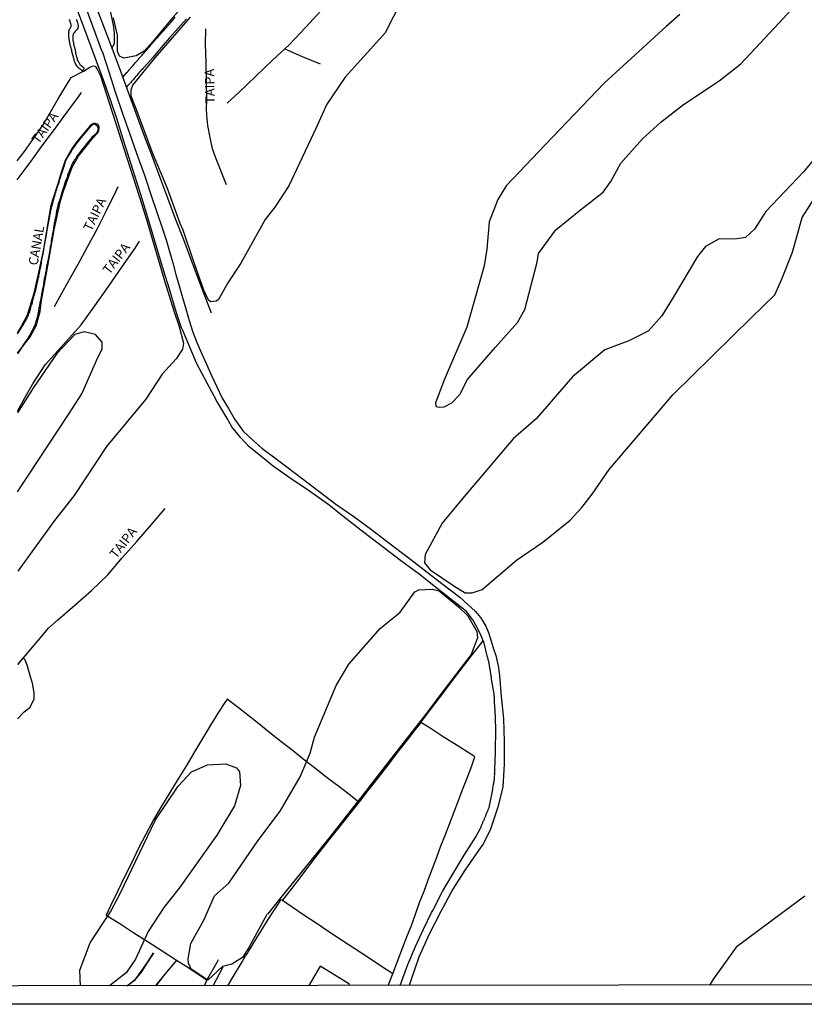
# Model space of a CAD drawing. Units: millimetres. Extents: x 185559 to 187970, y 1652111 to 1654890.
# Drawn here: x 187007 to 187217, y 1652111 to 1652374 of the extents above; entities that cross this region are included whole.
import ezdxf
from ezdxf.enums import TextEntityAlignment as Align

# ---------------------------------------------------------------- set-up
doc = ezdxf.new("R2010")
doc.units = ezdxf.units.MM
for name, color, linetype in [('IMAGEM', 7, 'Continuous'), ('V-BANHADO', 102, 'Continuous'), ('V-CANAL', 4, 'Continuous'), ('V-EDIFICACAO', 2, 'Continuous'), ('V-LOTE', 1, 'Continuous'), ('V-NOME_DOS_LOGRADOUROS', 7, 'Continuous'), ('V-REFERENCIA', 2, 'Continuous'), ('X-LIMITE_5000', 7, 'Continuous')]:
    doc.layers.add(name, color=color, linetype=linetype)
picture_1 = doc.add_image_def('image1.jpg', size_in_pixel=(4017, 4629))

msp = doc.modelspace()

# ---------------------------------------------------------------- linework, layer by layer
at = {"layer": 'V-BANHADO'}
for points in [[(187111.22, 1652384.12), (187104.54, 1652370.9), (187101.43, 1652367.48), (187093.91, 1652359.12), (187088.97, 1652351.91), (187086.01, 1652345.38), (187078.87, 1652330.04), (187075.07, 1652324.34), (187072.53, 1652321.08), (187065.98, 1652309.42), (187062.55, 1652304.17), (187060.03, 1652299.75), (187059.45, 1652299.29), (187057.96, 1652299.1), (187057.35, 1652299.52), (187056.1, 1652302.19), (187053.54, 1652309.54), (187050.57, 1652318.23), (187049.81, 1652320.02), (187046.39, 1652329.32), (187042.7, 1652338.23), (187042.05, 1652339.87), (187038.21, 1652350.16), (187036.69, 1652354.05), (187036.69, 1652355.73), (187037.18, 1652356.99), (187042.63, 1652363.65), (187050.07, 1652372.26), (187052.54, 1652375.15)], [(187052.07, 1652379.88), (187047.25, 1652374.34), (187042.47, 1652368.63), (187040.23, 1652366.04), (187038.05, 1652364.76), (187034.78, 1652364.16), (187033.57, 1652364.69), (187033.03, 1652365.98), (187033.03, 1652370.31), (187031.97, 1652374.94)], [(187183.33, 1652375.83), (187179.68, 1652372.64), (187163.05, 1652357.45), (187147.33, 1652341.04), (187136.92, 1652330.03), (187134.65, 1652326.38), (187132.37, 1652320.46), (187131.77, 1652313.17), (187131.03, 1652308.72), (187131.03, 1652308.72), (187126.38, 1652292.34), (187120.44, 1652278.47), (187118, 1652272.15), (187117.98, 1652271.77), (187118.21, 1652271.16), (187119.09, 1652270.93), (187120.34, 1652271.01), (187122.36, 1652272.08), (187124.65, 1652274.44), (187126.52, 1652278.29), (187134.07, 1652286.98), (187139.9, 1652293.53), (187141.88, 1652297.07), (187145.16, 1652309.65), (187145.55, 1652311.98), (187150.18, 1652318.28), (187156.79, 1652323.67), (187162.79, 1652328.38), (187164.84, 1652331.19), (187167.5, 1652336.13), (187173.35, 1652342.58), (187178.21, 1652347.06), (187184.29, 1652351.77), (187193.78, 1652358.07), (187199.56, 1652362.63), (187209.81, 1652373.64), (187215.97, 1652380.4)], [(187006.3, 1652336.75), (187008.23, 1652339.25), (187013.24, 1652346.32), (187017.24, 1652353.34), (187020.71, 1652358.97), (187024.02, 1652360.73), (187025.67, 1652361.75), (187026.58, 1652362.13), (187027.09, 1652362), (187027.77, 1652361.04), (187028.5, 1652359.44), (187034.09, 1652342.24), (187039.61, 1652325.04), (187040.99, 1652320.46), (187045.71, 1652304.42), (187048.1, 1652296.72), (187049.56, 1652292.51), (187050.72, 1652288.08), (187050.43, 1652286.48), (187048.76, 1652283.87), (187044.98, 1652279.79), (187040.63, 1652273.12), (187030.17, 1652260.48), (187021.52, 1652247.34), (187016.22, 1652240.66), (187006.43, 1652227.15)], [(187006.36, 1652285.36), (187009.75, 1652289.76), (187011.3, 1652292.65), (187012.37, 1652296.48), (187012.71, 1652298.91), (187014.5, 1652308.71), (187016.13, 1652318.28), (187017.84, 1652326.03), (187018.71, 1652328.91), (187020.99, 1652335.06), (187022.66, 1652337.95), (187026.38, 1652342.74), (187027.75, 1652344.18), (187028.05, 1652344.79), (187028.13, 1652345.74), (187027.94, 1652346.42), (187027.07, 1652346.76), (187026.62, 1652346.72), (187025.96, 1652346.4), (187024.76, 1652344.98), (187022.31, 1652341.99), (187021, 1652340.17), (187019.09, 1652336.83), (187017.99, 1652333.66), (187017.16, 1652330.6), (187015.7, 1652326.27), (187015.17, 1652324.45), (187014.17, 1652318.58), (187013.17, 1652312.71), (187011.98, 1652306.94), (187010.67, 1652301.05), (187008.97, 1652295.51), (187007.47, 1652292.64), (187006.35, 1652290.88)], [(187223.68, 1652342.74), (187216.39, 1652333.93), (187206.28, 1652323.22), (187203.24, 1652318.51), (187200.81, 1652316.31), (187198, 1652315.85), (187193.82, 1652315.93), (187190.18, 1652313.88), (187187.98, 1652311.22), (187181.37, 1652299.98), (187178.49, 1652295.35), (187174.84, 1652291.24), (187169.68, 1652288.66), (187163.3, 1652286.23), (187154.64, 1652279.09), (187144.91, 1652267.85), (187138.76, 1652262.45), (187138.76, 1652262.45), (187125.36, 1652246.64), (187119.77, 1652239.99), (187115.29, 1652231.56), (187115.06, 1652229.36), (187116.58, 1652227.46), (187122.96, 1652223.2), (187125.93, 1652221.38), (187127.83, 1652221.38), (187130.49, 1652222.22), (187139.68, 1652230.04), (187146.67, 1652234.9), (187153.96, 1652240.75), (187157.15, 1652244.17), (187159.89, 1652247.74), (187164.44, 1652254.34), (187181.38, 1652274.24), (187202.42, 1652294.9), (187208.65, 1652300.97), (187210.48, 1652304.92), (187213.36, 1652312.36), (187215.95, 1652321.63), (187220.05, 1652328.01)], [(187006.4, 1652248.31), (187019.94, 1652268.99), (187023.51, 1652274.53), (187027.84, 1652284.18), (187028.98, 1652286.45), (187028.98, 1652288.35), (187027.23, 1652290.33), (187024.19, 1652291.09), (187021.69, 1652290.33), (187016.9, 1652285.32), (187010.6, 1652276.21), (187006.38, 1652269.45)], [(187072.99, 1652135.44), (187068.12, 1652126.61), (187066.44, 1652123.95), (187063.63, 1652122.2), (187061.12, 1652121.51), (187057.19, 1652117.88), (187052.72, 1652120.88), (187052.06, 1652122.42), (187051.99, 1652123.64), (187052.67, 1652127.67), (187056.17, 1652133.91), (187058.99, 1652140.38), (187062.79, 1652143.8), (187070.55, 1652155.13), (187076.49, 1652163.05), (187081.89, 1652172.25), (187084.56, 1652178.57), (187085.7, 1652182.83), (187091.48, 1652196.6), (187094.91, 1652202.3), (187103.28, 1652211.81), (187108.61, 1652216.22), (187112.49, 1652221.63), (187113.59, 1652222.2), (187117.09, 1652222.35), (187118.96, 1652221.93), (187124.13, 1652217.59), (187126.64, 1652215.19), (187129.08, 1652211.05), (187129.23, 1652209.34), (187127.56, 1652204.92), (187120.48, 1652195.68), (187115.04, 1652188.49), (187106.71, 1652177.84), (187098.11, 1652166.66), (187089.28, 1652155.44), (187076.38, 1652139.54), (187073.26, 1652135.66), (187073.02, 1652135.51)], [(187006.37, 1652187.74), (187008.17, 1652189.58), (187009.68, 1652190.75), (187010.8, 1652192.97), (187010.8, 1652194.68), (187010.4, 1652197.26), (187009.75, 1652199.15), (187009.07, 1652201.8), (187008.33, 1652203.64), (187007.65, 1652203.79), (187007.08, 1652203.12), (187006.46, 1652202.2)], [(187023.17, 1652116.37), (187023.02, 1652120.57), (187025.76, 1652127.86), (187031.23, 1652136.14), (187033.74, 1652141.01), (187043.24, 1652160.69), (187049.32, 1652169.73), (187052.82, 1652173.53), (187057.15, 1652175.43), (187062.01, 1652175.66), (187064.9, 1652174.6), (187065.66, 1652173.53), (187065.89, 1652169.89), (187064.37, 1652164.44), (187059.58, 1652156.65), (187049.55, 1652142.44), (187045.45, 1652137.35), (187041.27, 1652130.9), (187037.92, 1652123.52), (187035.42, 1652119.88), (187030.92, 1652116.38)], [(187216.7, 1652140.33), (187198.32, 1652126.72), (187192.29, 1652118.27), (187191.18, 1652116.56)]]:
    msp.add_lwpolyline(points, dxfattribs=at)
at = {"layer": 'V-CANAL'}
for points in [[(187020.18, 1652374.59), (187020.25, 1652374.37), (187020.31, 1652374.16), (187020.35, 1652374.01), (187020.37, 1652373.94), (187020.42, 1652373.73), (187020.48, 1652373.52), (187020.57, 1652373.26), (187020.59, 1652373.04), (187020.61, 1652372.83), (187020.59, 1652372.62), (187020.52, 1652372.36), (187020.35, 1652372.04), (187020.2, 1652371.8), (187020.1, 1652371.59), (187020.05, 1652371.37), (187020.01, 1652371.12), (187019.99, 1652370.9), (187019.97, 1652370.69), (187019.95, 1652370.47), (187019.97, 1652370.22), (187019.97, 1652370), (187019.99, 1652369.79), (187020.03, 1652369.57), (187020.07, 1652369.36), (187020.12, 1652369.1), (187020.16, 1652368.89), (187020.18, 1652368.67), (187020.25, 1652368.42), (187020.29, 1652368.2), (187020.31, 1652367.99), (187020.37, 1652367.77), (187020.42, 1652367.56), (187020.48, 1652367.3), (187020.55, 1652367.09), (187020.61, 1652366.87), (187020.67, 1652366.62), (187020.74, 1652366.4), (187020.78, 1652366.19), (187020.82, 1652365.97), (187020.87, 1652365.88), (187020.89, 1652365.76), (187020.93, 1652365.5), (187021, 1652365.29), (187021.06, 1652365.07), (187021.12, 1652364.82), (187021.19, 1652364.6), (187021.25, 1652364.39), (187021.32, 1652364.17), (187021.38, 1652363.96), (187021.45, 1652363.7), (187021.51, 1652363.49), (187021.6, 1652363.27), (187021.66, 1652363.02), (187021.77, 1652362.8), (187021.85, 1652362.59), (187021.98, 1652362.37), (187022.13, 1652362.13), (187022.28, 1652361.92), (187022.48, 1652361.73), (187022.69, 1652361.58), (187022.84, 1652361.47), (187023.1, 1652361.32), (187023.29, 1652361.15), (187023.46, 1652360.95), (187023.55, 1652360.87), (187023.7, 1652360.87), (187023.8, 1652360.94), (187024.02, 1652361.13), (187024.06, 1652361.19), (187024.13, 1652361.3), (187024.13, 1652361.53), (187024.08, 1652361.56), (187024, 1652361.62), (187023.96, 1652361.71), (187023.87, 1652361.73), (187023.76, 1652361.81), (187023.59, 1652361.96), (187023.38, 1652362.14), (187023.14, 1652362.39), (187023.01, 1652362.59), (187022.88, 1652362.8), (187022.75, 1652363.02), (187022.67, 1652363.23), (187022.54, 1652363.49), (187022.43, 1652363.74), (187022.37, 1652363.96), (187022.28, 1652364.22), (187022.24, 1652364.43), (187022.15, 1652364.69), (187022.09, 1652364.94), (187022.05, 1652365.16), (187021.98, 1652365.42), (187021.94, 1652365.63), (187021.9, 1652365.89), (187021.85, 1652366.14), (187021.81, 1652366.36), (187021.75, 1652366.62), (187021.7, 1652366.83), (187021.64, 1652367.09), (187021.62, 1652367.15), (187021.6, 1652367.24), (187021.55, 1652367.34), (187021.49, 1652367.56), (187021.45, 1652367.82), (187021.4, 1652368.03), (187021.38, 1652368.24), (187021.32, 1652368.5), (187021.27, 1652368.72), (187021.23, 1652368.97), (187021.21, 1652369.19), (187021.19, 1652369.4), (187021.19, 1652369.66), (187021.19, 1652369.87), (187021.21, 1652370.09), (187021.23, 1652370.34), (187021.3, 1652370.56), (187021.45, 1652370.83), (187021.53, 1652371), (187021.72, 1652371.22), (187021.94, 1652371.43), (187022.05, 1652371.56), (187022.2, 1652371.71), (187022.39, 1652371.91), (187022.54, 1652372.14), (187022.6, 1652372.36), (187022.65, 1652372.46), (187022.67, 1652372.53), (187022.67, 1652372.62), (187022.65, 1652372.83), (187022.6, 1652373.04), (187022.54, 1652373.3), (187022.47, 1652373.52), (187022.39, 1652373.77), (187022.32, 1652374.05), (187022.2, 1652374.29), (187022.13, 1652374.54)], [(187034.47, 1652359.05), (187035.69, 1652360.42), (187035.7, 1652360.42), (187035.74, 1652360.46), (187035.78, 1652360.5), (187035.8, 1652360.55), (187035.83, 1652360.57), (187035.87, 1652360.61), (187036.04, 1652360.8), (187036.19, 1652361.02), (187036.36, 1652361.21), (187036.53, 1652361.43), (187036.7, 1652361.6), (187036.9, 1652361.81), (187037.09, 1652362.05), (187037.26, 1652362.24), (187037.43, 1652362.44), (187037.63, 1652362.67), (187037.82, 1652362.89), (187038.01, 1652363.1), (187038.14, 1652363.32), (187038.31, 1652363.46), (187038.49, 1652363.66), (187038.61, 1652363.83), (187038.8, 1652364.02), (187038.98, 1652364.24), (187039.17, 1652364.45), (187039.34, 1652364.64), (187039.49, 1652364.81), (187039.7, 1652365), (187039.86, 1652365.24), (187040, 1652365.39), (187040.18, 1652365.61), (187040.35, 1652365.82), (187040.54, 1652366.01), (187040.71, 1652366.23), (187040.88, 1652366.42), (187041.05, 1652366.59), (187041.23, 1652366.81), (187041.42, 1652367.02), (187041.61, 1652367.24), (187041.8, 1652367.49), (187042, 1652367.68), (187042.08, 1652367.81), (187042.24, 1652367.99), (187042.36, 1652368.13), (187042.53, 1652368.33), (187042.7, 1652368.52), (187042.88, 1652368.71), (187043.05, 1652368.9), (187043.22, 1652369.12), (187043.39, 1652369.31), (187043.54, 1652369.53), (187043.69, 1652369.68), (187043.9, 1652369.91), (187044.12, 1652370.1), (187044.29, 1652370.32), (187044.48, 1652370.51), (187044.66, 1652370.73), (187044.78, 1652370.88), (187044.98, 1652371.09), (187045.17, 1652371.31), (187047.37, 1652373.82), (187048.47, 1652375.16)], [(187051.47, 1652374.64), (187049.23, 1652372.11), (187046.99, 1652369.58), (187044.75, 1652367.05), (187042.56, 1652364.45), (187040.24, 1652361.87), (187040.24, 1652361.86), (187040.18, 1652361.79), (187040.09, 1652361.71), (187040.07, 1652361.66), (187040.03, 1652361.64), (187040, 1652361.62), (187039.84, 1652361.43), (187039.62, 1652361.17), (187039.43, 1652360.94), (187039.19, 1652360.63), (187038.95, 1652360.4), (187038.72, 1652360.12), (187038.46, 1652359.86), (187038.23, 1652359.58), (187037.99, 1652359.3), (187037.75, 1652359.05), (187037.54, 1652358.77), (187037.31, 1652358.49), (187037.07, 1652358.21), (187036.83, 1652357.98), (187036.6, 1652357.7), (187036.36, 1652357.42), (187036.08, 1652357.14), (187035.83, 1652356.86), (187035.46, 1652356.39)], [(187006.35, 1652290.56), (187007.8, 1652292.74), (187007.82, 1652292.79), (187007.86, 1652292.88), (187007.92, 1652293), (187007.97, 1652293.07), (187007.99, 1652293.11), (187008.2, 1652293.46), (187008.42, 1652293.8), (187008.59, 1652294.1), (187008.8, 1652294.44), (187008.93, 1652294.74), (187009.04, 1652295.04), (187009.17, 1652295.34), (187009.32, 1652295.64), (187009.4, 1652295.94), (187009.53, 1652296.24), (187009.62, 1652296.54), (187009.7, 1652296.84), (187009.79, 1652297.14), (187009.92, 1652297.44), (187009.96, 1652297.74), (187010.05, 1652298.04), (187010.18, 1652298.34), (187010.26, 1652298.64), (187010.32, 1652298.94), (187010.39, 1652299.24), (187010.48, 1652299.54), (187010.56, 1652299.84), (187010.65, 1652300.14), (187010.73, 1652300.44), (187010.82, 1652300.74), (187010.9, 1652301.04), (187010.99, 1652301.34), (187011.08, 1652301.64), (187011.16, 1652301.94), (187011.23, 1652302.24), (187011.7, 1652304.4), (187011.76, 1652304.47), (187011.78, 1652304.77), (187011.82, 1652304.94), (187011.87, 1652304.94), (187011.89, 1652305.11), (187011.98, 1652305.46), (187012.04, 1652305.8), (187012.1, 1652306.14), (187012.15, 1652306.44), (187012.23, 1652306.78), (187012.28, 1652307.08), (187012.36, 1652307.43), (187012.45, 1652307.77), (187012.49, 1652308.11), (187012.58, 1652308.46), (187012.64, 1652308.8), (187012.7, 1652309.14), (187012.75, 1652309.44), (187012.79, 1652309.78), (187012.83, 1652310.08), (187012.9, 1652310.43), (187012.96, 1652310.77), (187013.03, 1652311.11), (187013.09, 1652311.46), (187013.18, 1652311.8), (187013.22, 1652312.14), (187013.3, 1652312.44), (187013.35, 1652312.78), (187013.41, 1652313.08), (187013.45, 1652313.43), (187013.5, 1652313.77), (187013.56, 1652314.11), (187013.63, 1652314.46), (187013.69, 1652314.8), (187013.73, 1652315.14), (187013.82, 1652315.44), (187013.86, 1652315.78), (187013.95, 1652316.08), (187013.99, 1652316.43), (187014.08, 1652316.77), (187014.1, 1652317.11), (187014.16, 1652317.46), (187014.2, 1652317.8), (187014.88, 1652321.39), (187014.87, 1652321.44), (187014.89, 1652321.7), (187014.98, 1652322), (187015.02, 1652322.3), (187015.08, 1652322.6), (187015.15, 1652322.9), (187015.17, 1652323.2), (187015.25, 1652323.5), (187015.32, 1652323.8), (187015.4, 1652324.1), (187015.47, 1652324.4), (187015.47, 1652324.44), (187015.51, 1652324.55), (187016.06, 1652326.56), (187016.15, 1652326.89), (187016.26, 1652327.19), (187016.35, 1652327.49), (187016.41, 1652327.79), (187016.48, 1652328.09), (187016.6, 1652328.39), (187016.69, 1652328.69), (187016.78, 1652328.99), (187016.86, 1652329.29), (187016.99, 1652329.59), (187017.08, 1652329.89), (187017.16, 1652330.19), (187017.27, 1652330.49), (187017.38, 1652330.79), (187017.46, 1652331.09), (187017.55, 1652331.39), (187017.61, 1652331.69), (187017.72, 1652331.99), (187017.82, 1652332.29), (187017.93, 1652332.59), (187018, 1652332.89), (187018.1, 1652333.19), (187018.21, 1652333.49), (187018.98, 1652335.83), (187019, 1652335.86), (187019, 1652335.99), (187019.09, 1652336.12), (187019.11, 1652336.23), (187019.22, 1652336.57), (187019.39, 1652336.91), (187019.56, 1652337.26), (187019.69, 1652337.6), (187019.93, 1652337.94), (187020.12, 1652338.29), (187020.33, 1652338.63), (187020.59, 1652338.97), (187020.78, 1652339.31), (187021, 1652339.66), (187022.27, 1652341.59), (187024.24, 1652343.99), (187026.18, 1652346.26), (187026.75, 1652346.65), (187027.22, 1652346.43), (187027.57, 1652346.2), (187027.87, 1652345.59), (187027.72, 1652344.59), (187027.18, 1652343.9), (187027.09, 1652343.81), (187027.04, 1652343.77), (187027, 1652343.75), (187026.96, 1652343.7), (187026.91, 1652343.68), (187026.85, 1652343.62), (187026.55, 1652343.36), (187026.31, 1652343.15), (187026.1, 1652342.93), (187025.84, 1652342.57), (187025.63, 1652342.27), (187025.37, 1652341.99), (187025.09, 1652341.65), (187024.81, 1652341.28), (187024.51, 1652340.94), (187024.23, 1652340.6), (187023.98, 1652340.19), (187023.67, 1652339.82), (187023.38, 1652339.51), (187023.12, 1652339.14), (187022.84, 1652338.8), (187022.56, 1652338.41), (187022.33, 1652338.05), (187022.07, 1652337.68), (187021.81, 1652337.3), (187021.62, 1652337), (187021.43, 1652336.7), (187021.23, 1652336.4), (187021.06, 1652336.1), (187020.89, 1652335.8), (187020.8, 1652335.5), (187020.68, 1652335.2), (187020.55, 1652334.9), (187020.42, 1652334.6), (187019.91, 1652333.3), (187019.84, 1652333.23), (187019.84, 1652333.12), (187019.8, 1652333.1), (187019.75, 1652332.97), (187019.71, 1652332.71), (187019.62, 1652332.41), (187019.52, 1652332.16), (187019.41, 1652331.9), (187019.3, 1652331.6), (187019.22, 1652331.34), (187019.11, 1652331.04), (187019, 1652330.79), (187018.88, 1652330.49), (187018.79, 1652330.23), (187018.72, 1652329.93), (187018.62, 1652329.67), (187018.55, 1652329.37), (187018.49, 1652329.11), (187018.4, 1652328.81), (187018.28, 1652328.56), (187018.23, 1652328.3), (187017.85, 1652326.96), (187017.25, 1652325.18), (187017.25, 1652325.11), (187017.2, 1652324.98), (187017.16, 1652324.87), (187017.12, 1652324.57), (187017.03, 1652324.27), (187016.92, 1652323.97), (187016.88, 1652323.67), (187016.8, 1652323.37), (187016.75, 1652323.07), (187016.69, 1652322.77), (187016.67, 1652322.47), (187016.6, 1652322.17), (187016.56, 1652321.87), (187016.48, 1652321.57), (187016.43, 1652321.27), (187016.35, 1652320.97), (187016.3, 1652320.67), (187016.24, 1652320.37), (187016.18, 1652320.07), (187016.13, 1652319.77), (187016.07, 1652319.47), (187016.05, 1652319.17), (187016, 1652318.87), (187015.96, 1652318.57), (187015.9, 1652318.27), (187015.85, 1652317.97), (187015.81, 1652317.67), (187015.72, 1652317.37), (187015.7, 1652317.07), (187015.64, 1652316.77), (187015.58, 1652316.47), (187015.55, 1652316.17), (187015.47, 1652315.87), (187015.45, 1652315.57), (187015.38, 1652315.27), (187015.36, 1652314.97), (187015.32, 1652314.67), (187015.23, 1652314.37), (187015.21, 1652314.07), (187015.12, 1652313.77), (187015.08, 1652313.47), (187015.02, 1652313.17), (187014.98, 1652312.87), (187014.47, 1652309.97), (187014.4, 1652309.91), (187014.38, 1652309.61), (187014.27, 1652309.27), (187014.22, 1652308.93), (187014.14, 1652308.58), (187014.1, 1652308.24), (187014.03, 1652307.9), (187014.01, 1652307.6), (187013.9, 1652307.26), (187013.88, 1652306.96), (187013.8, 1652306.61), (187013.75, 1652306.27), (187013.65, 1652305.93), (187013.6, 1652305.58), (187013.52, 1652305.24), (187013.48, 1652304.9), (187013.39, 1652304.6), (187013.37, 1652304.26), (187013.32, 1652303.96), (187013.28, 1652303.61), (187013.18, 1652303.27), (187013.13, 1652302.93), (187013.05, 1652302.58), (187012.98, 1652302.24), (187012.92, 1652301.9), (187012.85, 1652301.6), (187012.79, 1652301.26), (187012.75, 1652300.96), (187012.66, 1652300.61), (187012.66, 1652300.27), (187012.58, 1652299.93), (187012.51, 1652299.58), (187012.45, 1652299.24), (187012.36, 1652298.9), (187012.32, 1652298.6), (187012.23, 1652298.26), (187012.19, 1652297.96), (187012.1, 1652297.61), (187012.06, 1652297.27), (187011.98, 1652296.93), (187011.97, 1652296.93), (187011.95, 1652296.75), (187012.04, 1652296.58), (187011.89, 1652296.3), (187011.8, 1652295.77), (187011.72, 1652295.43), (187011.65, 1652295.08), (187011.59, 1652294.74), (187011.46, 1652294.44), (187011.38, 1652294.1), (187011.29, 1652293.8), (187011.2, 1652293.46), (187011.1, 1652293.16), (187010.95, 1652292.81), (187010.82, 1652292.47), (187010.6, 1652292.13), (187010.48, 1652291.78), (187010.26, 1652291.44), (187010.09, 1652291.1), (187009.11, 1652289.26), (187008.11, 1652287.98), (187006.36, 1652285.19)]]:
    msp.add_lwpolyline(points, dxfattribs=at)
at = {"layer": 'V-EDIFICACAO'}
msp.add_lwpolyline([(187094.84, 1652116.45), (187095.02, 1652116.83), (187087.25, 1652121.62), (187087.25, 1652121.62), (187084.17, 1652116.44)], dxfattribs=at)
at = {"layer": 'V-LOTE'}
for points in [[(187027.73, 1652376.89), (187029.76, 1652371.57), (187031.79, 1652366.25), (187033.86, 1652360.67), (187035.95, 1652355.09), (187037.98, 1652349.49), (187040.01, 1652343.91), (187042.13, 1652338.31), (187044.29, 1652332.58), (187046.45, 1652326.85), (187048.5, 1652321.35), (187050.68, 1652315.77), (187052.77, 1652310.17), (187054.89, 1652304.52), (187057.01, 1652298.87), (187058.06, 1652296.19)], [(187031.56, 1652366.84), (187032.24, 1652368.13), (187032.28, 1652370.9), (187032, 1652372.98), (187031.2, 1652376.85)], [(187087.44, 1652376.91), (187083.25, 1652372.35), (187078.91, 1652367.75), (187074.51, 1652363.63), (187070.03, 1652359.36), (187065.55, 1652355.11), (187062.4, 1652352.11)], [(187062.23, 1652330.3), (187059.26, 1652337.73), (187058.45, 1652339.93), (187057.8, 1652343.01), (187057.2, 1652346.14), (187056.99, 1652347.95), (187056.88, 1652350.44), (187056.96, 1652353.11), (187056.89, 1652357.99), (187056.76, 1652363.1), (187056.56, 1652367.9), (187056.64, 1652372)], [(187077.75, 1652366.67), (187082.38, 1652364.64), (187087.19, 1652362.68)], [(187006.3, 1652331.68), (187007.37, 1652333.07), (187008.43, 1652334.55), (187010.45, 1652337.3), (187012.43, 1652340.06), (187014.46, 1652342.78), (187016.52, 1652345.49), (187018.58, 1652348.28), (187020.64, 1652351.06), (187022.69, 1652353.88), (187023.48, 1652355.03)], [(187016.24, 1652297.88), (187020, 1652304.57), (187022.55, 1652309.17), (187025.1, 1652313.77), (187027.65, 1652318.5), (187030.16, 1652323.51), (187032.67, 1652328.52), (187033.26, 1652329.93)], [(187006.38, 1652269.92), (187008.74, 1652274.25), (187010.46, 1652277.14), (187013.71, 1652282.27), (187016.26, 1652285), (187018.69, 1652287.66), (187023.37, 1652292.96), (187027.04, 1652298.01), (187030.69, 1652303.16), (187034.23, 1652308.36), (187037.75, 1652313.43), (187038.95, 1652315.29)], [(187006.46, 1652202.24), (187011.91, 1652208.66), (187014.65, 1652211.96), (187017.16, 1652214.11), (187021.65, 1652218.06), (187026.14, 1652221.99), (187030.47, 1652226.19), (187034.31, 1652230.67), (187038.21, 1652235.06), (187042.11, 1652239.6), (187045.78, 1652243.89)], [(187114.06, 1652186.7), (187116.81, 1652190.27), (187120.22, 1652194.79), (187123.72, 1652199.46), (187127.24, 1652204.07), (187130.72, 1652208.55)], [(187097.57, 1652165.43), (187094.51, 1652167.85), (187091.76, 1652170.01), (187091.56, 1652170.05), (187088.71, 1652172.23), (187085.71, 1652174.57), (187082.68, 1652176.91), (187079.72, 1652179.3), (187076.72, 1652181.64), (187073.76, 1652183.99), (187070.82, 1652186.34), (187067.88, 1652188.69), (187064.92, 1652191.04), (187062.38, 1652192.98), (187061.61, 1652191.84), (187060.07, 1652189.49), (187057.91, 1652186), (187055.77, 1652182.45), (187053.61, 1652178.86), (187051.47, 1652175.27), (187049.31, 1652171.68), (187047.09, 1652168.03), (187044.86, 1652164.38), (187042.72, 1652160.68), (187040.64, 1652156.92), (187038.65, 1652153.16), (187036.87, 1652149.32), (187034.98, 1652145.46), (187033.09, 1652141.59), (187031.2, 1652137.72), (187030.01, 1652135.29), (187033.7, 1652132.99), (187037.44, 1652130.56), (187041.23, 1652128.15), (187044.99, 1652125.72), (187048.82, 1652123.25), (187051.82, 1652121.33), (187054.91, 1652119.35), (187056.99, 1652117.93)], [(187114.06, 1652186.7), (187112.55, 1652184.82), (187110.89, 1652182.66), (187108.18, 1652179.13), (187105.43, 1652175.6), (187102.7, 1652172.07), (187099.97, 1652168.54), (187097.98, 1652165.94), (187095.57, 1652162.92), (187093.16, 1652159.9), (187090.72, 1652156.82), (187088.24, 1652153.74), (187085.8, 1652150.57), (187083.36, 1652147.34), (187080.88, 1652144.11), (187078.38, 1652140.84), (187077.12, 1652139.26), (187079.7, 1652137.48), (187082.89, 1652135.33), (187086.13, 1652133.17), (187089.51, 1652130.91), (187092.9, 1652128.65), (187096.43, 1652126.37), (187100.01, 1652124.03), (187103.63, 1652121.6), (187106.64, 1652119.69)], [(187128.56, 1652177.53), (187127.49, 1652178.27), (187123.77, 1652180.62), (187120.09, 1652182.88), (187116.62, 1652185.18), (187114.06, 1652186.7)], [(187105.42, 1652116.47), (187106.89, 1652120.34), (187108.06, 1652123.38), (187109.23, 1652126.42), (187110.4, 1652129.46), (187111.57, 1652132.5), (187112.66, 1652135.56), (187113.77, 1652138.6), (187114.96, 1652141.64), (187116.09, 1652144.68), (187117.22, 1652147.72), (187118.35, 1652150.76), (187119.48, 1652153.8), (187120.69, 1652156.82), (187121.86, 1652159.84), (187123.03, 1652162.86), (187124.16, 1652165.92), (187125.35, 1652169), (187126.54, 1652172.08), (187127.69, 1652175.16), (187128.57, 1652177.55)], [(187062.53, 1652116.42), (187063.79, 1652118.49), (187066.4, 1652122.78), (187067.29, 1652124.36), (187067.8, 1652125.02), (187068.06, 1652125.52), (187070.32, 1652129.2), (187073.32, 1652134.1), (187076.35, 1652138.77), (187076.78, 1652139.42), (187077.12, 1652139.26)], [(187035.68, 1652116.38), (187038, 1652118.22), (187039.42, 1652120.19), (187041.21, 1652122.81), (187042.73, 1652125.22)], [(187048.85, 1652123.23), (187045.34, 1652119.04), (187043.32, 1652116.39)], [(187056.31, 1652116.41), (187056.98, 1652117.94), (187059.71, 1652122.75), (187060.07, 1652123.43)], [(187058.61, 1652116.41), (187061.31, 1652121.44)]]:
    msp.add_lwpolyline(points, dxfattribs=at)
at = {"layer": 'V-REFERENCIA'}
for points in [[(187108.62, 1652116.47), (187110.63, 1652122.11), (187112.68, 1652126.93), (187114.79, 1652131.54), (187116.99, 1652135.98), (187116.99, 1652135.98), (187117.34, 1652136.53), (187119.89, 1652141.54), (187122.78, 1652146.4), (187125.67, 1652151.28), (187128.83, 1652156.16), (187130.07, 1652158.5), (187130.05, 1652158.53), (187130.11, 1652158.6), (187130.14, 1652158.71), (187130.16, 1652158.77), (187130.22, 1652158.88), (187130.26, 1652159.05), (187130.31, 1652159.22), (187130.39, 1652159.39), (187130.48, 1652159.56), (187130.54, 1652159.74), (187130.63, 1652159.91), (187130.69, 1652160.08), (187130.78, 1652160.25), (187130.84, 1652160.42), (187130.91, 1652160.59), (187130.99, 1652160.76), (187131.08, 1652160.94), (187131.14, 1652161.11), (187131.21, 1652161.28), (187131.29, 1652161.45), (187131.36, 1652161.62), (187131.44, 1652161.79), (187131.49, 1652161.96), (187131.53, 1652162.14), (187131.61, 1652162.31), (187131.68, 1652162.48), (187131.79, 1652162.65), (187131.85, 1652162.82), (187131.94, 1652162.99), (187132, 1652163.16), (187132.07, 1652163.34), (187132.13, 1652163.51), (187132.19, 1652163.68), (187132.28, 1652163.85), (187132.35, 1652164.02), (187132.37, 1652164.04), (187133.1, 1652167.46), (187133.18, 1652168.05), (187133.24, 1652168.31), (187133.27, 1652168.61), (187133.31, 1652168.86), (187133.33, 1652169.12), (187133.37, 1652169.38), (187133.44, 1652169.68), (187133.48, 1652169.94), (187133.52, 1652170.24), (187133.57, 1652170.49), (187133.61, 1652170.75), (187133.67, 1652171.05), (187133.72, 1652171.31), (187133.76, 1652171.61), (187133.78, 1652171.86), (187133.78, 1652172.12), (187133.82, 1652172.38), (187133.85, 1652172.68), (187133.82, 1652172.94), (187133.85, 1652173.19), (187133.85, 1652173.45), (187133.87, 1652173.71), (187133.87, 1652174.01), (187133.89, 1652174.24), (187134.05, 1652178.68), (187134.07, 1652179.58), (187134.13, 1652184.27), (187134.04, 1652188.41), (187134.02, 1652188.66), (187133.99, 1652188.88), (187133.99, 1652189.09), (187133.97, 1652189.31), (187133.97, 1652189.56), (187133.95, 1652189.78), (187133.95, 1652190.04), (187133.93, 1652190.25), (187133.91, 1652190.46), (187133.91, 1652190.68), (187133.89, 1652190.89), (187133.87, 1652191.11), (187133.85, 1652191.37), (187133.82, 1652191.58), (187133.8, 1652191.84), (187133.8, 1652192.05), (187133.78, 1652192.27), (187133.78, 1652192.52), (187133.76, 1652192.74), (187133.74, 1652192.99), (187133.74, 1652193.25), (187133.74, 1652193.47), (187133.69, 1652193.72), (187133.69, 1652193.94), (187133.67, 1652194.19), (187133.68, 1652194.39), (187133.02, 1652198.32), (187132.97, 1652198.57), (187132.94, 1652198.78), (187132.9, 1652199.04), (187132.88, 1652199.25), (187132.84, 1652199.47), (187132.82, 1652199.68), (187132.77, 1652199.89), (187132.75, 1652200.11), (187132.71, 1652200.32), (187132.69, 1652200.54), (187132.62, 1652200.79), (187132.6, 1652201.01), (187132.56, 1652201.22), (187132.52, 1652201.48), (187132.49, 1652201.69), (187132.45, 1652201.91), (187132.43, 1652202.12), (187132.39, 1652202.34), (187132.35, 1652202.59), (187132.28, 1652202.81), (187132.24, 1652203.02), (187132.17, 1652203.28), (187132.11, 1652203.49), (187132.07, 1652203.71), (187132.02, 1652203.92), (187131.96, 1652204.14), (187131.94, 1652204.2), (187130.96, 1652208.23), (187130.72, 1652208.55), (187130.48, 1652209.25), (187129.97, 1652210.5), (187128.68, 1652212.88), (187127.96, 1652214.11), (187126.29, 1652216.39), (187125.04, 1652217.39), (187123.35, 1652218.72), (187118.51, 1652222.52), (187113.62, 1652226.3), (187108.69, 1652230), (187103.76, 1652233.72), (187098.9, 1652237.48), (187094.06, 1652241.24), (187089.22, 1652245), (187084.36, 1652248.53), (187079.47, 1652251.78), (187074.78, 1652255.08), (187070.38, 1652258.65), (187068.26, 1652260.34), (187066.06, 1652262.75), (187063.65, 1652265.73), (187062.78, 1652267.16), (187062.55, 1652267.67), (187059.61, 1652272.57), (187056.92, 1652277.53), (187054.25, 1652282.5), (187052.41, 1652287), (187050.48, 1652291.42), (187050.14, 1652292.18), (187049.06, 1652295.31), (187048.44, 1652297.31), (187046.93, 1652302.46), (187045.36, 1652307.53), (187043.86, 1652312.62), (187042.36, 1652317.71), (187040.86, 1652322.8), (187039.27, 1652327.79), (187037.7, 1652332.78), (187036.09, 1652337.77), (187034.48, 1652342.76), (187032.97, 1652347.83), (187031.32, 1652352.79), (187029.62, 1652357.58), (187027.86, 1652362.4), (187026.08, 1652367.22), (187024.3, 1652372.04), (187022.44, 1652376.69)], [(187024.26, 1652378.57), (187026.49, 1652372.53), (187028.75, 1652366.49), (187029.14, 1652365.46), (187030.74, 1652360.56), (187032.49, 1652355.21), (187034.36, 1652349.7), (187036.32, 1652344.12), (187038.28, 1652338.54), (187040.24, 1652332.96), (187042.16, 1652327.26), (187045.09, 1652318.59), (187046.09, 1652315.6), (187046.96, 1652312.57), (187047.82, 1652309.5), (187048.68, 1652306.42), (187049.55, 1652303.34), (187050.44, 1652300.26), (187051.34, 1652297.18), (187052.25, 1652294.1), (187053.16, 1652291.02), (187054.26, 1652288.25), (187055.48, 1652285.35), (187056.82, 1652282.44), (187058.21, 1652279.42), (187059.6, 1652276.37), (187061.04, 1652273.38), (187062.71, 1652270.59), (187064.44, 1652267.63), (187066.67, 1652264.53), (187069.02, 1652262.35), (187071.6, 1652260.04), (187076.18, 1652256.59), (187078.29, 1652255.03), (187082.38, 1652251.88), (187086.87, 1652248.48), (187091.41, 1652245.08), (187096.2, 1652241.74), (187100.89, 1652238.25), (187105.58, 1652234.68), (187110.29, 1652231.11), (187115, 1652227.5), (187119.75, 1652223.87), (187124.5, 1652220.24), (187128.74, 1652216.35), (187130.03, 1652214.77), (187131.46, 1652212.48), (187132.2, 1652210.77), (187133.51, 1652206.44), (187134.14, 1652204.58), (187134.82, 1652201.45), (187135.15, 1652199.15), (187135.59, 1652193.66), (187136.18, 1652187.68), (187136.37, 1652181.68), (187136.33, 1652175.58), (187136.01, 1652169.56), (187134.66, 1652164.09), (187132.7, 1652158.22), (187130.8, 1652154.44), (187129.49, 1652152.49), (187125.82, 1652147.25), (187122.61, 1652142.18), (187119.47, 1652136.2), (187116.33, 1652130.22), (187113.57, 1652124.03), (187111.57, 1652118.31), (187110.96, 1652116.47)], [(187031.56, 1652366.84), (187032.24, 1652368.13), (187032.28, 1652370.9), (187032, 1652372.98), (187031.2, 1652376.85)], [(187087.44, 1652376.91), (187083.25, 1652372.35), (187078.91, 1652367.75), (187074.51, 1652363.63), (187070.03, 1652359.36), (187065.55, 1652355.11), (187062.4, 1652352.11)], [(187062.23, 1652330.3), (187059.26, 1652337.73), (187058.45, 1652339.93), (187057.8, 1652343.01), (187057.2, 1652346.14), (187056.99, 1652347.95), (187056.88, 1652350.44), (187056.96, 1652353.11), (187056.89, 1652357.99), (187056.76, 1652363.1), (187056.56, 1652367.9), (187056.64, 1652372)], [(187077.75, 1652366.67), (187082.38, 1652364.64), (187087.19, 1652362.68)], [(187006.3, 1652331.68), (187007.37, 1652333.07), (187008.43, 1652334.55), (187010.45, 1652337.3), (187012.43, 1652340.06), (187014.46, 1652342.78), (187016.52, 1652345.49), (187018.58, 1652348.28), (187020.64, 1652351.06), (187022.69, 1652353.88), (187023.48, 1652355.03)], [(187016.24, 1652297.88), (187020, 1652304.57), (187022.55, 1652309.17), (187025.1, 1652313.77), (187027.65, 1652318.5), (187030.16, 1652323.51), (187032.67, 1652328.52), (187033.26, 1652329.93)], [(187006.38, 1652269.92), (187008.74, 1652274.25), (187010.46, 1652277.14), (187013.71, 1652282.27), (187016.26, 1652285), (187018.69, 1652287.66), (187023.37, 1652292.96), (187027.04, 1652298.01), (187030.69, 1652303.16), (187034.23, 1652308.36), (187037.75, 1652313.43), (187038.95, 1652315.29)], [(187006.46, 1652202.24), (187011.91, 1652208.66), (187014.65, 1652211.96), (187017.16, 1652214.11), (187021.65, 1652218.06), (187026.14, 1652221.99), (187030.47, 1652226.19), (187034.31, 1652230.67), (187038.21, 1652235.06), (187042.11, 1652239.6), (187045.78, 1652243.89)], [(187035.86, 1652116.53), (187037.8, 1652118.01), (187039.54, 1652120.09), (187040.81, 1652122.21), (187042.77, 1652125.14)], [(187043.38, 1652116.54), (187045.8, 1652119.51), (187048.96, 1652123.24)]]:
    msp.add_lwpolyline(points, dxfattribs=at)
at = {"layer": 'X-LIMITE_5000'}
msp.add_lwpolyline([(185559.19, 1654886.02), (186040.55, 1654886.64), (186521.91, 1654887.25), (187003.27, 1654887.83), (187484.63, 1654888.39), (187965.99, 1654888.93), (187966.6, 1654334.63), (187967.21, 1653780.34), (187967.82, 1653226.04), (187968.43, 1652671.75), (187969.04, 1652117.45), (187487.8, 1652116.91), (187006.56, 1652116.35), (186525.32, 1652115.77), (186044.08, 1652115.17), (185562.84, 1652114.54), (185562.11, 1652668.84), (185561.38, 1653223.14), (185560.65, 1653777.43), (185559.92, 1654331.72), (185559.19, 1654886.02)], dxfattribs=at)

# ---------------------------------------------------------------- texts
at = {"layer": 'V-NOME_DOS_LOGRADOUROS'}
for s, rotation, p in [('TAIPA', 91, (187059.81, 1652352.01)), ('TAIPA', 54, (187012.58, 1652340.62)), ('TAIPA', 64, (187026.77, 1652317.36)), ('CANAL', 80.1558, (187012.47, 1652308.55)), ('TAIPA', 52, (187031.49, 1652305.73)), ('TAIPA', 52, (187033.32, 1652229.83))]:
    msp.add_text(s, height=2.5, rotation=rotation, dxfattribs=at).set_placement(p, align=Align.BOTTOM_LEFT)

# ---------------------------------------------------------------- referenced raster images: frames only (the image files are external)
at = {"layer": 'IMAGEM'}
image = msp.add_image(picture_1, insert=(185559.09, 1652111.45), size_in_units=(2411.15, 2778.5), dxfattribs=at)
image.dxf.flags = 7

doc.saveas('drawing.dxf')
